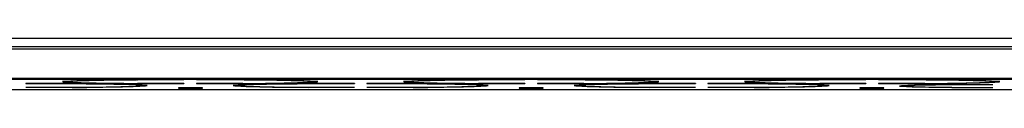
# Model space of a CAD drawing. Units: millimetres. Extents: x -107 to 107, y -181 to 181.
# Drawn here: x -74 to -12, y -179 to -176 of the extents above; entities that cross this region are included whole.
import ezdxf

# ---------------------------------------------------------------- set-up
doc = ezdxf.new("R2010")
doc.units = ezdxf.units.MM
doc.header["$LTSCALE"] = 16.335
doc.layers.add('IMPORT_IGES', color=7, linetype='CONTINUOUS')

msp = doc.modelspace()

# ---------------------------------------------------------------- linework, layer by layer
at = {"layer": 'IMPORT_IGES', "color": 253, "linetype": 'CONTINUOUS'}
for p, q in [((84.959, -175.534), (-84.959, -175.534)), ((-85.459, -176.034), (85.459, -176.034)), ((-63.229, -178.643), (-63.231, -178.669)), ((-62.727, -178.669), (-62.729, -178.643)), ((-41.75, -178.643), (-41.752, -178.669)), ((-41.249, -178.669), (-41.251, -178.643)), ((-20.274, -178.643), (-20.276, -178.669)), ((-19.772, -178.669), (-19.775, -178.643))]:
    msp.add_line(p, q, dxfattribs=at)
at = {"layer": 'IMPORT_IGES', "color": 7, "linetype": 'CONTINUOUS'}
for p, q in [((85.625, -176.2), (-85.625, -176.2)), ((90.375, -178.052), (-90.375, -178.052)), ((-83.812, -178.094), (83.812, -178.094)), ((-68.247, -178.161), (-68.975, -178.175)), ((-68.931, -178.164), (-68.452, -178.156)), ((-68.452, -178.156), (-67.754, -178.146)), ((-67.242, -178.147), (-68.247, -178.161)), ((-67.754, -178.146), (-66.996, -178.137)), ((-66.313, -178.138), (-67.242, -178.147)), ((-66.996, -178.137), (-66.393, -178.132)), ((-63.396, -178.132), (-66.393, -178.132)), ((-66.313, -178.138), (-66.312, -178.132)), ((-63.396, -178.138), (-66.313, -178.138)), ((-63.396, -178.132), (-63.396, -178.138)), ((-59.607, -178.132), (-62.604, -178.132)), ((-62.604, -178.132), (-62.604, -178.138)), ((-59.687, -178.138), (-62.604, -178.138)), ((-59.688, -178.132), (-59.687, -178.138)), ((-58.408, -178.151), (-59.687, -178.138)), ((-59.607, -178.132), (-58.81, -178.139)), ((-58.81, -178.139), (-58.066, -178.148)), ((-57.449, -178.166), (-58.408, -178.151)), ((-58.066, -178.148), (-57.548, -178.156)), ((-57.548, -178.156), (-57.069, -178.164)), ((-53.373, -178.105), (-53.373, -178.094)), ((-53.373, -178.105), (-51.127, -178.105)), ((-51.127, -178.094), (-51.127, -178.105)), ((-46.747, -178.161), (-47.475, -178.175)), ((-47.431, -178.164), (-46.952, -178.156)), ((-46.952, -178.156), (-46.254, -178.146)), ((-45.742, -178.147), (-46.747, -178.161)), ((-46.254, -178.146), (-45.496, -178.137)), ((-44.813, -178.138), (-45.742, -178.147)), ((-45.496, -178.137), (-44.893, -178.132)), ((-41.896, -178.132), (-44.893, -178.132)), ((-44.813, -178.138), (-44.812, -178.132)), ((-41.896, -178.138), (-44.813, -178.138)), ((-41.896, -178.132), (-41.896, -178.138)), ((-38.107, -178.132), (-41.104, -178.132)), ((-41.104, -178.132), (-41.104, -178.138)), ((-38.187, -178.138), (-41.104, -178.138)), ((-38.188, -178.132), (-38.187, -178.138)), ((-36.908, -178.151), (-38.187, -178.138)), ((-38.107, -178.132), (-37.31, -178.139)), ((-37.31, -178.139), (-36.566, -178.148)), ((-35.949, -178.166), (-36.908, -178.151)), ((-36.566, -178.148), (-36.048, -178.156)), ((-36.048, -178.156), (-35.569, -178.164)), ((-31.873, -178.105), (-31.873, -178.094)), ((-31.873, -178.105), (-29.627, -178.105)), ((-29.627, -178.094), (-29.627, -178.105)), ((-25.247, -178.161), (-25.975, -178.175)), ((-25.931, -178.164), (-25.452, -178.156)), ((-25.452, -178.156), (-24.754, -178.146)), ((-24.242, -178.147), (-25.247, -178.161)), ((-24.754, -178.146), (-23.996, -178.137)), ((-23.313, -178.138), (-24.242, -178.147)), ((-23.996, -178.137), (-23.393, -178.132)), ((-20.396, -178.132), (-23.393, -178.132)), ((-23.313, -178.138), (-23.312, -178.132)), ((-20.396, -178.138), (-23.313, -178.138)), ((-20.396, -178.132), (-20.396, -178.138)), ((-16.607, -178.132), (-19.604, -178.132)), ((-19.604, -178.132), (-19.604, -178.138)), ((-16.687, -178.138), (-19.604, -178.138)), ((-16.688, -178.132), (-16.687, -178.138)), ((-15.408, -178.151), (-16.687, -178.138)), ((-16.607, -178.132), (-15.81, -178.139)), ((-15.81, -178.139), (-15.066, -178.148)), ((-14.449, -178.166), (-15.408, -178.151)), ((-15.066, -178.148), (-14.548, -178.156)), ((-14.548, -178.156), (-14.069, -178.164)), ((-11.673, -178.105), (-11.673, -178.094)), ((-84.784, -178.747), (84.718, -178.747)), ((-70.357, -178.376), (-73.354, -178.376)), ((-73.354, -178.376), (-73.354, -178.382)), ((-70.437, -178.382), (-73.354, -178.382)), ((-70.437, -178.625), (-73.354, -178.625)), ((-73.354, -178.625), (-73.354, -178.631)), ((-70.357, -178.631), (-73.354, -178.631)), ((-70.684, -178.253), (-71.043, -178.253)), ((-70.684, -178.265), (-71.043, -178.265)), ((-70.707, -178.219), (-70.638, -178.215)), ((-70.684, -178.253), (-70.678, -178.217)), ((-70.638, -178.215), (-70.483, -178.207)), ((-70.483, -178.207), (-70.305, -178.2)), ((-70.438, -178.376), (-70.437, -178.382)), ((-69.158, -178.396), (-70.437, -178.382)), ((-70.437, -178.625), (-69.508, -178.615)), ((-70.207, -178.322), (-70.397, -178.315)), ((-70.357, -178.376), (-69.56, -178.383)), ((-70.357, -178.624), (-70.357, -178.631)), ((-69.754, -178.625), (-70.357, -178.631)), ((-70.305, -178.2), (-70.104, -178.193)), ((-70.155, -178.21), (-70.301, -178.217)), ((-69.88, -178.332), (-70.207, -178.322)), ((-69.987, -178.203), (-70.155, -178.21)), ((-70.104, -178.193), (-69.76, -178.183)), ((-70.074, -178.312), (-69.895, -178.319)), ((-69.798, -178.196), (-69.987, -178.203)), ((-69.895, -178.319), (-69.588, -178.328)), ((-69.504, -178.342), (-69.88, -178.332)), ((-69.475, -178.187), (-69.798, -178.196)), ((-69.76, -178.183), (-69.368, -178.173)), ((-68.996, -178.617), (-69.754, -178.625)), ((-69.588, -178.328), (-69.235, -178.338)), ((-69.56, -178.383), (-68.816, -178.392)), ((-69.508, -178.615), (-68.503, -178.602)), ((-68.975, -178.175), (-69.475, -178.187)), ((-69.368, -178.173), (-68.931, -178.164)), ((-68.199, -178.411), (-69.158, -178.396)), ((-68.298, -178.607), (-68.996, -178.617)), ((-68.452, -178.362), (-68.931, -178.354)), ((-68.816, -178.392), (-68.298, -178.4)), ((-68.551, -178.352), (-67.592, -178.367)), ((-68.503, -178.602), (-67.775, -178.588)), ((-67.934, -178.37), (-68.452, -178.362)), ((-68.298, -178.4), (-67.819, -178.408)), ((-67.819, -178.598), (-68.298, -178.607)), ((-67.19, -178.379), (-67.934, -178.37)), ((-67.382, -178.589), (-67.819, -178.598)), ((-67.775, -178.588), (-67.275, -178.576)), ((-67.592, -178.367), (-66.313, -178.38)), ((-67.162, -178.434), (-67.515, -178.425)), ((-66.99, -178.58), (-67.382, -178.589)), ((-67.275, -178.576), (-66.952, -178.566)), ((-67.246, -178.421), (-66.87, -178.431)), ((-66.393, -178.387), (-67.19, -178.379)), ((-66.855, -178.444), (-67.162, -178.434)), ((-66.646, -178.57), (-66.99, -178.58)), ((-66.952, -178.566), (-66.763, -178.56)), ((-66.87, -178.431), (-66.543, -178.441)), ((-66.676, -178.451), (-66.855, -178.444)), ((-66.763, -178.56), (-66.595, -178.553)), ((-66.445, -178.562), (-66.646, -178.57)), ((-66.595, -178.553), (-66.449, -178.546)), ((-66.543, -178.441), (-66.353, -178.448)), ((-66.267, -178.555), (-66.445, -178.562)), ((-66.393, -178.387), (-66.393, -178.38)), ((-63.396, -178.387), (-66.393, -178.387)), ((-63.396, -178.38), (-66.313, -178.38)), ((-66.112, -178.548), (-66.267, -178.555)), ((-66.112, -178.459), (-66.043, -178.463)), ((-66.072, -178.461), (-66.066, -178.498)), ((-65.707, -178.498), (-66.066, -178.498)), ((-65.707, -178.509), (-66.066, -178.509)), ((-63.729, -178.652), (-63.729, -178.661)), ((-63.396, -178.38), (-63.396, -178.387)), ((-62.727, -178.643), (-63.231, -178.643)), ((-63.231, -178.669), (-62.727, -178.669)), ((-59.687, -178.38), (-62.604, -178.38)), ((-62.604, -178.38), (-62.604, -178.387)), ((-59.607, -178.387), (-62.604, -178.387)), ((-62.229, -178.661), (-62.229, -178.652)), ((-59.934, -178.498), (-60.293, -178.498)), ((-59.934, -178.509), (-60.293, -178.509)), ((-59.957, -178.463), (-59.888, -178.459)), ((-59.934, -178.498), (-59.928, -178.461)), ((-59.888, -178.459), (-59.733, -178.452)), ((-59.733, -178.452), (-59.555, -178.444)), ((-59.687, -178.38), (-58.758, -178.371)), ((-59.457, -178.566), (-59.647, -178.559)), ((-59.607, -178.38), (-59.607, -178.387)), ((-59.004, -178.381), (-59.607, -178.387)), ((-59.555, -178.444), (-59.354, -178.437)), ((-59.405, -178.454), (-59.551, -178.461)), ((-59.245, -178.573), (-59.457, -178.566)), ((-59.237, -178.447), (-59.405, -178.454)), ((-59.354, -178.437), (-59.01, -178.427)), ((-59.324, -178.556), (-59.145, -178.563)), ((-58.885, -178.583), (-59.245, -178.573)), ((-59.048, -178.441), (-59.237, -178.447)), ((-59.145, -178.563), (-58.946, -178.569)), ((-58.725, -178.431), (-59.048, -178.441)), ((-59.01, -178.427), (-58.618, -178.417)), ((-58.246, -178.372), (-59.004, -178.381)), ((-58.946, -178.569), (-58.607, -178.579)), ((-58.618, -178.589), (-58.885, -178.583)), ((-58.758, -178.371), (-57.753, -178.357)), ((-58.225, -178.419), (-58.725, -178.431)), ((-58.618, -178.417), (-58.181, -178.408)), ((-58.181, -178.598), (-58.618, -178.589)), ((-58.607, -178.579), (-58.357, -178.585)), ((-58.357, -178.585), (-57.801, -178.596)), ((-57.548, -178.362), (-58.246, -178.372)), ((-57.497, -178.405), (-58.225, -178.419)), ((-58.181, -178.408), (-57.702, -178.4)), ((-57.702, -178.607), (-58.181, -178.598)), ((-57.801, -178.596), (-56.842, -178.611)), ((-57.753, -178.357), (-57.025, -178.344)), ((-57.702, -178.4), (-57.004, -178.39)), ((-57.184, -178.614), (-57.702, -178.607)), ((-57.069, -178.354), (-57.548, -178.362)), ((-56.492, -178.391), (-57.497, -178.405)), ((-56.893, -178.178), (-57.449, -178.166)), ((-56.44, -178.623), (-57.184, -178.614)), ((-57.069, -178.164), (-56.632, -178.173)), ((-56.632, -178.345), (-57.069, -178.354)), ((-57.025, -178.344), (-56.525, -178.332)), ((-57.004, -178.39), (-56.246, -178.381)), ((-56.525, -178.187), (-56.893, -178.178)), ((-56.842, -178.611), (-55.563, -178.625)), ((-56.632, -178.173), (-56.24, -178.183)), ((-56.24, -178.335), (-56.632, -178.345)), ((-56.202, -178.196), (-56.525, -178.187)), ((-56.525, -178.332), (-56.202, -178.322)), ((-55.563, -178.382), (-56.492, -178.391)), ((-55.643, -178.631), (-56.44, -178.623)), ((-56.246, -178.381), (-55.643, -178.376)), ((-55.896, -178.325), (-56.24, -178.335)), ((-56.013, -178.203), (-56.202, -178.196)), ((-56.202, -178.322), (-56.013, -178.315)), ((-55.845, -178.21), (-56.013, -178.203)), ((-56.013, -178.315), (-55.845, -178.308)), ((-55.695, -178.318), (-55.896, -178.325)), ((-55.845, -178.308), (-55.699, -178.301)), ((-55.793, -178.197), (-55.603, -178.204)), ((-55.517, -178.311), (-55.695, -178.318)), ((-52.646, -178.376), (-55.643, -178.376)), ((-55.643, -178.631), (-55.643, -178.624)), ((-52.646, -178.631), (-55.643, -178.631)), ((-55.563, -178.382), (-55.562, -178.376)), ((-52.646, -178.382), (-55.563, -178.382)), ((-52.646, -178.625), (-55.563, -178.625)), ((-55.362, -178.303), (-55.517, -178.311)), ((-55.362, -178.215), (-55.293, -178.219)), ((-55.322, -178.217), (-55.316, -178.253)), ((-54.957, -178.253), (-55.316, -178.253)), ((-54.957, -178.265), (-55.316, -178.265)), ((-52.646, -178.376), (-52.646, -178.382)), ((-52.646, -178.625), (-52.646, -178.631)), ((-48.857, -178.376), (-51.854, -178.376)), ((-51.854, -178.376), (-51.854, -178.382)), ((-48.937, -178.382), (-51.854, -178.382)), ((-48.937, -178.625), (-51.854, -178.625)), ((-51.854, -178.625), (-51.854, -178.631)), ((-48.857, -178.631), (-51.854, -178.631)), ((-49.184, -178.253), (-49.543, -178.253)), ((-49.184, -178.265), (-49.543, -178.265)), ((-49.207, -178.219), (-49.138, -178.215)), ((-49.184, -178.253), (-49.178, -178.217)), ((-49.138, -178.215), (-48.983, -178.207)), ((-48.805, -178.318), (-48.984, -178.311)), ((-48.983, -178.207), (-48.805, -178.2)), ((-48.938, -178.376), (-48.937, -178.382)), ((-47.658, -178.396), (-48.937, -178.382)), ((-48.937, -178.625), (-48.008, -178.615)), ((-48.857, -178.376), (-48.06, -178.383)), ((-48.857, -178.624), (-48.857, -178.631)), ((-48.254, -178.625), (-48.857, -178.631)), ((-48.805, -178.2), (-48.604, -178.193)), ((-48.604, -178.325), (-48.805, -178.318)), ((-48.655, -178.21), (-48.801, -178.217)), ((-48.487, -178.203), (-48.655, -178.21)), ((-48.655, -178.308), (-48.487, -178.315)), ((-48.604, -178.193), (-48.26, -178.183)), ((-48.26, -178.335), (-48.604, -178.325)), ((-48.298, -178.196), (-48.487, -178.203)), ((-48.487, -178.315), (-48.298, -178.322)), ((-47.975, -178.187), (-48.298, -178.196)), ((-48.298, -178.322), (-47.975, -178.332)), ((-48.26, -178.183), (-47.868, -178.173)), ((-47.868, -178.345), (-48.26, -178.335)), ((-47.496, -178.617), (-48.254, -178.625)), ((-48.06, -178.383), (-47.316, -178.392)), ((-48.008, -178.615), (-47.003, -178.602)), ((-47.475, -178.175), (-47.975, -178.187)), ((-47.975, -178.332), (-47.607, -178.341)), ((-47.868, -178.173), (-47.431, -178.164)), ((-47.431, -178.354), (-47.868, -178.345)), ((-46.699, -178.411), (-47.658, -178.396)), ((-47.607, -178.341), (-47.051, -178.352)), ((-46.798, -178.607), (-47.496, -178.617)), ((-46.952, -178.362), (-47.431, -178.354)), ((-47.316, -178.392), (-46.798, -178.4)), ((-47.051, -178.352), (-46.092, -178.367)), ((-47.003, -178.602), (-46.275, -178.588)), ((-46.434, -178.37), (-46.952, -178.362)), ((-46.798, -178.4), (-46.319, -178.408)), ((-46.319, -178.598), (-46.798, -178.607)), ((-46.143, -178.422), (-46.699, -178.411)), ((-45.69, -178.379), (-46.434, -178.37)), ((-46.319, -178.408), (-45.882, -178.418)), ((-45.882, -178.589), (-46.319, -178.598)), ((-46.275, -178.588), (-45.775, -178.576)), ((-45.775, -178.431), (-46.143, -178.422)), ((-46.092, -178.367), (-44.813, -178.38)), ((-45.882, -178.418), (-45.49, -178.427)), ((-45.49, -178.58), (-45.882, -178.589)), ((-45.452, -178.441), (-45.775, -178.431)), ((-45.775, -178.576), (-45.452, -178.566)), ((-44.893, -178.387), (-45.69, -178.379)), ((-45.49, -178.427), (-45.146, -178.437)), ((-45.146, -178.57), (-45.49, -178.58)), ((-45.263, -178.447), (-45.452, -178.441)), ((-45.452, -178.566), (-45.263, -178.56)), ((-45.095, -178.454), (-45.263, -178.447)), ((-45.263, -178.56), (-45.095, -178.553)), ((-45.146, -178.437), (-44.945, -178.444)), ((-44.945, -178.562), (-45.146, -178.57)), ((-45.095, -178.553), (-44.949, -178.546)), ((-44.945, -178.444), (-44.766, -178.452)), ((-44.767, -178.555), (-44.945, -178.562)), ((-44.893, -178.387), (-44.893, -178.38)), ((-41.896, -178.387), (-44.893, -178.387)), ((-41.896, -178.38), (-44.813, -178.38)), ((-44.612, -178.548), (-44.767, -178.555)), ((-44.766, -178.452), (-44.612, -178.459)), ((-44.612, -178.459), (-44.543, -178.463)), ((-44.572, -178.461), (-44.566, -178.498)), ((-44.207, -178.498), (-44.566, -178.498)), ((-44.207, -178.509), (-44.566, -178.509)), ((-42.251, -178.652), (-42.251, -178.661)), ((-41.896, -178.38), (-41.896, -178.387)), ((-41.249, -178.643), (-41.752, -178.643)), ((-41.752, -178.669), (-41.249, -178.669)), ((-38.187, -178.38), (-41.104, -178.38)), ((-41.104, -178.38), (-41.104, -178.387)), ((-38.107, -178.387), (-41.104, -178.387)), ((-40.751, -178.661), (-40.751, -178.652)), ((-38.434, -178.498), (-38.793, -178.498)), ((-38.434, -178.509), (-38.793, -178.509)), ((-38.457, -178.463), (-38.388, -178.459)), ((-38.434, -178.498), (-38.428, -178.461)), ((-38.388, -178.459), (-38.233, -178.452)), ((-38.233, -178.452), (-38.055, -178.444)), ((-38.187, -178.38), (-37.258, -178.371)), ((-38.107, -178.38), (-38.107, -178.387)), ((-37.504, -178.381), (-38.107, -178.387)), ((-38.055, -178.444), (-37.854, -178.437)), ((-37.905, -178.454), (-38.051, -178.461)), ((-37.737, -178.447), (-37.905, -178.454)), ((-37.854, -178.437), (-37.51, -178.427)), ((-37.51, -178.58), (-37.854, -178.57)), ((-37.548, -178.441), (-37.737, -178.447)), ((-37.225, -178.431), (-37.548, -178.441)), ((-37.548, -178.566), (-37.225, -178.576)), ((-37.51, -178.427), (-37.118, -178.417)), ((-37.118, -178.589), (-37.51, -178.58)), ((-36.746, -178.372), (-37.504, -178.381)), ((-37.258, -178.371), (-36.253, -178.357)), ((-36.725, -178.419), (-37.225, -178.431)), ((-37.225, -178.576), (-36.857, -178.585)), ((-37.118, -178.417), (-36.681, -178.408)), ((-36.681, -178.598), (-37.118, -178.589)), ((-36.857, -178.585), (-36.301, -178.596)), ((-36.048, -178.362), (-36.746, -178.372)), ((-35.997, -178.405), (-36.725, -178.419)), ((-36.681, -178.408), (-36.202, -178.4)), ((-36.202, -178.607), (-36.681, -178.598)), ((-36.301, -178.596), (-35.342, -178.611)), ((-36.253, -178.357), (-35.525, -178.344)), ((-36.202, -178.4), (-35.504, -178.39)), ((-35.684, -178.614), (-36.202, -178.607)), ((-35.569, -178.354), (-36.048, -178.362)), ((-34.992, -178.391), (-35.997, -178.405)), ((-35.393, -178.178), (-35.949, -178.166)), ((-34.94, -178.623), (-35.684, -178.614)), ((-35.569, -178.164), (-35.132, -178.173)), ((-35.132, -178.345), (-35.569, -178.354)), ((-35.525, -178.344), (-35.025, -178.332)), ((-35.504, -178.39), (-34.746, -178.381)), ((-35.025, -178.187), (-35.393, -178.178)), ((-35.342, -178.611), (-34.063, -178.625)), ((-35.132, -178.173), (-34.74, -178.183)), ((-34.74, -178.335), (-35.132, -178.345)), ((-34.702, -178.196), (-35.025, -178.187)), ((-35.025, -178.332), (-34.702, -178.322)), ((-34.063, -178.382), (-34.992, -178.391)), ((-34.143, -178.631), (-34.94, -178.623)), ((-34.746, -178.381), (-34.143, -178.376)), ((-34.74, -178.183), (-34.396, -178.193)), ((-34.396, -178.325), (-34.74, -178.335)), ((-34.513, -178.203), (-34.702, -178.196)), ((-34.702, -178.322), (-34.513, -178.315)), ((-34.345, -178.21), (-34.513, -178.203)), ((-34.513, -178.315), (-34.345, -178.308)), ((-34.396, -178.193), (-34.195, -178.2)), ((-34.195, -178.318), (-34.396, -178.325)), ((-34.345, -178.308), (-34.199, -178.301)), ((-34.195, -178.2), (-34.016, -178.207)), ((-34.017, -178.311), (-34.195, -178.318)), ((-31.146, -178.376), (-34.143, -178.376)), ((-34.143, -178.631), (-34.143, -178.624)), ((-31.146, -178.631), (-34.143, -178.631)), ((-34.063, -178.382), (-34.062, -178.376)), ((-31.146, -178.382), (-34.063, -178.382)), ((-31.146, -178.625), (-34.063, -178.625)), ((-33.862, -178.303), (-34.017, -178.311)), ((-34.016, -178.207), (-33.862, -178.215)), ((-33.862, -178.215), (-33.793, -178.219)), ((-33.822, -178.217), (-33.816, -178.253)), ((-33.457, -178.253), (-33.816, -178.253)), ((-33.457, -178.265), (-33.816, -178.265)), ((-31.146, -178.376), (-31.146, -178.382)), ((-31.146, -178.625), (-31.146, -178.631)), ((-27.357, -178.376), (-30.354, -178.376)), ((-30.354, -178.376), (-30.354, -178.382)), ((-27.437, -178.382), (-30.354, -178.382)), ((-27.437, -178.625), (-30.354, -178.625)), ((-30.354, -178.625), (-30.354, -178.631)), ((-27.357, -178.631), (-30.354, -178.631)), ((-27.684, -178.253), (-28.043, -178.253)), ((-27.684, -178.265), (-28.043, -178.265)), ((-27.707, -178.219), (-27.638, -178.215)), ((-27.684, -178.253), (-27.678, -178.217)), ((-27.638, -178.215), (-27.483, -178.207)), ((-27.305, -178.318), (-27.484, -178.311)), ((-27.483, -178.207), (-27.305, -178.2)), ((-27.438, -178.376), (-27.437, -178.382)), ((-26.158, -178.396), (-27.437, -178.382)), ((-27.437, -178.625), (-26.508, -178.615)), ((-27.357, -178.376), (-26.56, -178.383)), ((-27.357, -178.624), (-27.357, -178.631)), ((-26.754, -178.625), (-27.357, -178.631)), ((-27.305, -178.2), (-27.104, -178.193)), ((-27.104, -178.325), (-27.305, -178.318)), ((-27.155, -178.21), (-27.301, -178.217)), ((-26.987, -178.203), (-27.155, -178.21)), ((-27.155, -178.308), (-26.987, -178.315)), ((-27.104, -178.193), (-26.76, -178.183)), ((-26.76, -178.335), (-27.104, -178.325)), ((-26.798, -178.196), (-26.987, -178.203)), ((-26.987, -178.315), (-26.798, -178.322)), ((-26.475, -178.187), (-26.798, -178.196)), ((-26.798, -178.322), (-26.475, -178.332)), ((-26.76, -178.183), (-26.368, -178.173)), ((-26.368, -178.345), (-26.76, -178.335)), ((-25.996, -178.617), (-26.754, -178.625)), ((-26.56, -178.383), (-25.816, -178.392)), ((-26.508, -178.615), (-25.503, -178.602)), ((-25.975, -178.175), (-26.475, -178.187)), ((-26.475, -178.332), (-26.107, -178.341)), ((-26.368, -178.173), (-25.931, -178.164)), ((-25.931, -178.354), (-26.368, -178.345)), ((-25.199, -178.411), (-26.158, -178.396)), ((-26.107, -178.341), (-25.551, -178.352)), ((-25.298, -178.607), (-25.996, -178.617)), ((-25.452, -178.362), (-25.931, -178.354)), ((-25.816, -178.392), (-25.298, -178.4)), ((-25.551, -178.352), (-24.592, -178.367)), ((-25.503, -178.602), (-24.775, -178.588)), ((-24.934, -178.37), (-25.452, -178.362)), ((-25.298, -178.4), (-24.819, -178.408)), ((-24.819, -178.598), (-25.298, -178.607)), ((-24.643, -178.422), (-25.199, -178.411)), ((-24.19, -178.379), (-24.934, -178.37)), ((-24.819, -178.408), (-24.382, -178.418)), ((-24.382, -178.589), (-24.819, -178.598)), ((-24.775, -178.588), (-24.275, -178.576)), ((-24.275, -178.431), (-24.643, -178.422)), ((-24.592, -178.367), (-23.313, -178.38)), ((-24.382, -178.418), (-23.99, -178.427)), ((-23.99, -178.58), (-24.382, -178.589)), ((-23.952, -178.441), (-24.275, -178.431)), ((-24.275, -178.576), (-23.952, -178.566)), ((-23.393, -178.387), (-24.19, -178.379)), ((-23.99, -178.427), (-23.646, -178.437)), ((-23.646, -178.57), (-23.99, -178.58)), ((-23.763, -178.447), (-23.952, -178.441)), ((-23.952, -178.566), (-23.763, -178.56)), ((-23.595, -178.454), (-23.763, -178.447)), ((-23.763, -178.56), (-23.595, -178.553)), ((-23.646, -178.437), (-23.445, -178.444)), ((-23.445, -178.562), (-23.646, -178.57)), ((-23.595, -178.553), (-23.449, -178.546)), ((-23.445, -178.444), (-23.266, -178.452)), ((-23.267, -178.555), (-23.445, -178.562)), ((-23.393, -178.387), (-23.393, -178.38)), ((-20.396, -178.387), (-23.393, -178.387)), ((-20.396, -178.38), (-23.313, -178.38)), ((-23.112, -178.548), (-23.267, -178.555)), ((-23.266, -178.452), (-23.112, -178.459)), ((-23.112, -178.459), (-23.043, -178.463)), ((-23.072, -178.461), (-23.066, -178.498)), ((-22.707, -178.498), (-23.066, -178.498)), ((-22.707, -178.509), (-23.066, -178.509)), ((-20.774, -178.652), (-20.774, -178.661)), ((-20.396, -178.38), (-20.396, -178.387)), ((-19.772, -178.643), (-20.276, -178.643)), ((-20.276, -178.669), (-19.772, -178.669)), ((-16.687, -178.38), (-19.604, -178.38)), ((-19.604, -178.38), (-19.604, -178.387)), ((-16.607, -178.387), (-19.604, -178.387)), ((-19.274, -178.661), (-19.274, -178.652)), ((-18.288, -178.523), (-17.928, -178.523)), ((-18.288, -178.537), (-17.928, -178.537)), ((-17.987, -178.495), (-17.867, -178.49)), ((-17.923, -178.492), (-17.928, -178.523)), ((-17.867, -178.49), (-17.728, -178.484)), ((-17.652, -178.578), (-17.8, -178.573)), ((-17.728, -178.484), (-17.571, -178.478)), ((-17.397, -178.586), (-17.652, -178.578)), ((-17.475, -178.489), (-17.604, -178.495)), ((-17.571, -178.478), (-17.303, -178.47)), ((-17.326, -178.484), (-17.475, -178.489)), ((-17.475, -178.57), (-17.326, -178.576)), ((-17.103, -178.594), (-17.397, -178.586)), ((-17.157, -178.478), (-17.326, -178.484)), ((-17.326, -178.576), (-17.157, -178.581)), ((-17.303, -178.47), (-16.997, -178.463)), ((-16.87, -178.47), (-17.157, -178.478)), ((-17.157, -178.581), (-16.87, -178.589)), ((-16.655, -178.604), (-17.103, -178.594)), ((-16.997, -178.463), (-16.533, -178.453)), ((-16.424, -178.46), (-16.87, -178.47)), ((-16.87, -178.589), (-16.424, -178.599)), ((-16.687, -178.38), (-15.758, -178.371)), ((-16.147, -178.612), (-16.655, -178.604)), ((-16.607, -178.38), (-16.607, -178.387)), ((-16.004, -178.381), (-16.607, -178.387)), ((-16.533, -178.453), (-16.012, -178.445)), ((-15.778, -178.45), (-16.424, -178.46)), ((-16.424, -178.599), (-15.778, -178.61)), ((-15.587, -178.62), (-16.147, -178.612)), ((-16.012, -178.445), (-15.44, -178.438)), ((-15.246, -178.372), (-16.004, -178.381)), ((-14.89, -178.439), (-15.778, -178.45)), ((-15.778, -178.61), (-14.89, -178.62)), ((-15.758, -178.371), (-14.753, -178.357)), ((-14.981, -178.626), (-15.587, -178.62)), ((-15.44, -178.438), (-14.981, -178.433)), ((-14.548, -178.362), (-15.246, -178.372)), ((-14.981, -178.433), (-12.396, -178.433)), ((-14.981, -178.626), (-14.981, -178.619)), ((-14.981, -178.626), (-12.396, -178.626)), ((-14.89, -178.439), (-14.889, -178.433)), ((-14.89, -178.439), (-12.396, -178.439)), ((-14.89, -178.62), (-12.396, -178.62)), ((-14.753, -178.357), (-14.025, -178.344)), ((-14.069, -178.354), (-14.548, -178.362)), ((-13.893, -178.178), (-14.449, -178.166)), ((-14.069, -178.164), (-13.632, -178.173)), ((-13.632, -178.345), (-14.069, -178.354)), ((-14.025, -178.344), (-13.525, -178.332)), ((-13.525, -178.187), (-13.893, -178.178)), ((-13.632, -178.173), (-13.24, -178.183)), ((-13.24, -178.335), (-13.632, -178.345)), ((-13.202, -178.196), (-13.525, -178.187)), ((-13.525, -178.332), (-13.202, -178.322)), ((-13.24, -178.183), (-12.896, -178.193)), ((-12.896, -178.325), (-13.24, -178.335)), ((-13.013, -178.203), (-13.202, -178.196)), ((-13.202, -178.322), (-13.013, -178.315)), ((-12.845, -178.21), (-13.013, -178.203)), ((-13.013, -178.315), (-12.845, -178.308)), ((-12.896, -178.193), (-12.695, -178.2)), ((-12.695, -178.318), (-12.896, -178.325)), ((-12.845, -178.308), (-12.699, -178.301)), ((-12.695, -178.2), (-12.516, -178.207)), ((-12.517, -178.311), (-12.695, -178.318)), ((-12.362, -178.303), (-12.517, -178.311)), ((-12.516, -178.207), (-12.362, -178.215)), ((-12.396, -178.433), (-12.396, -178.439)), ((-12.396, -178.62), (-12.396, -178.626)), ((-12.362, -178.215), (-12.293, -178.219)), ((-12.322, -178.217), (-12.316, -178.253)), ((-11.957, -178.253), (-12.316, -178.253)), ((-11.957, -178.265), (-12.316, -178.265))]:
    msp.add_line(p, q, dxfattribs=at)
for points in [[(-71.043, -178.253), (-71.031, -178.249), (-71.012, -178.246), (-70.988, -178.242), (-70.956, -178.238), (-70.919, -178.234), (-70.875, -178.23), (-70.825, -178.226), (-70.769, -178.222), (-70.707, -178.219)], [(-70.397, -178.315), (-70.564, -178.307), (-70.638, -178.303), (-70.707, -178.3), (-70.769, -178.296), (-70.825, -178.292), (-70.875, -178.288), (-70.919, -178.284), (-70.956, -178.28), (-70.988, -178.277), (-71.012, -178.273), (-71.031, -178.269), (-71.043, -178.265)], [(-70.301, -178.217), (-70.365, -178.22), (-70.424, -178.224), (-70.477, -178.228), (-70.524, -178.231), (-70.565, -178.235), (-70.601, -178.239), (-70.631, -178.242), (-70.654, -178.246), (-70.672, -178.25), (-70.684, -178.253)], [(-70.684, -178.265), (-70.672, -178.269), (-70.654, -178.272), (-70.631, -178.276), (-70.601, -178.28), (-70.565, -178.283), (-70.524, -178.287), (-70.477, -178.291), (-70.424, -178.294), (-70.365, -178.298), (-70.301, -178.301), (-70.231, -178.305), (-70.074, -178.312)], [(-68.931, -178.354), (-69.368, -178.345), (-69.504, -178.342)], [(-69.235, -178.338), (-69.107, -178.341), (-68.551, -178.352)], [(-67.515, -178.425), (-67.643, -178.422), (-68.199, -178.411)], [(-67.819, -178.408), (-67.382, -178.418), (-67.246, -178.421)], [(-66.066, -178.498), (-66.078, -178.494), (-66.096, -178.49), (-66.119, -178.487), (-66.149, -178.483), (-66.185, -178.479), (-66.226, -178.476), (-66.273, -178.472), (-66.326, -178.468), (-66.385, -178.465), (-66.449, -178.461), (-66.519, -178.458), (-66.676, -178.451)], [(-66.449, -178.546), (-66.385, -178.542), (-66.326, -178.539), (-66.273, -178.535), (-66.226, -178.531), (-66.185, -178.528), (-66.149, -178.524), (-66.119, -178.52), (-66.096, -178.517), (-66.078, -178.513), (-66.066, -178.509)], [(-66.353, -178.448), (-66.186, -178.455), (-66.112, -178.459)], [(-65.707, -178.509), (-65.719, -178.513), (-65.738, -178.517), (-65.762, -178.521), (-65.794, -178.525), (-65.831, -178.529), (-65.875, -178.533), (-65.925, -178.536), (-65.981, -178.54), (-66.043, -178.544), (-66.112, -178.548)], [(-66.043, -178.463), (-65.981, -178.467), (-65.925, -178.47), (-65.875, -178.474), (-65.831, -178.478), (-65.794, -178.482), (-65.762, -178.486), (-65.738, -178.49), (-65.719, -178.494), (-65.707, -178.498)], [(-60.293, -178.498), (-60.281, -178.494), (-60.262, -178.49), (-60.238, -178.486), (-60.206, -178.482), (-60.169, -178.478), (-60.125, -178.474), (-60.075, -178.47), (-60.019, -178.467), (-59.957, -178.463)], [(-59.647, -178.559), (-59.814, -178.552), (-59.888, -178.548), (-59.957, -178.544), (-60.019, -178.54), (-60.075, -178.536), (-60.125, -178.533), (-60.169, -178.529), (-60.206, -178.525), (-60.238, -178.521), (-60.262, -178.517), (-60.281, -178.513), (-60.293, -178.509)], [(-59.551, -178.461), (-59.615, -178.465), (-59.674, -178.468), (-59.727, -178.472), (-59.774, -178.476), (-59.815, -178.479), (-59.851, -178.483), (-59.881, -178.487), (-59.904, -178.49), (-59.922, -178.494), (-59.934, -178.498)], [(-59.934, -178.509), (-59.922, -178.513), (-59.904, -178.517), (-59.881, -178.52), (-59.851, -178.524), (-59.815, -178.528), (-59.774, -178.531), (-59.727, -178.535), (-59.674, -178.539), (-59.615, -178.542), (-59.551, -178.546), (-59.481, -178.549), (-59.324, -178.556)], [(-56.24, -178.183), (-55.896, -178.193), (-55.793, -178.197)], [(-55.316, -178.253), (-55.328, -178.25), (-55.346, -178.246), (-55.369, -178.242), (-55.399, -178.239), (-55.435, -178.235), (-55.476, -178.231), (-55.523, -178.228), (-55.576, -178.224), (-55.635, -178.22), (-55.699, -178.217), (-55.845, -178.21)], [(-55.699, -178.301), (-55.635, -178.298), (-55.576, -178.294), (-55.523, -178.291), (-55.476, -178.287), (-55.435, -178.283), (-55.399, -178.28), (-55.369, -178.276), (-55.346, -178.272), (-55.328, -178.269), (-55.316, -178.265)], [(-55.603, -178.204), (-55.436, -178.211), (-55.362, -178.215)], [(-54.957, -178.265), (-54.969, -178.269), (-54.988, -178.273), (-55.012, -178.277), (-55.044, -178.28), (-55.081, -178.284), (-55.125, -178.288), (-55.175, -178.292), (-55.231, -178.296), (-55.293, -178.3), (-55.362, -178.303)], [(-55.293, -178.219), (-55.231, -178.222), (-55.175, -178.226), (-55.125, -178.23), (-55.081, -178.234), (-55.044, -178.238), (-55.012, -178.242), (-54.988, -178.246), (-54.969, -178.249), (-54.957, -178.253)], [(-49.543, -178.253), (-49.531, -178.249), (-49.512, -178.246), (-49.488, -178.242), (-49.456, -178.238), (-49.419, -178.234), (-49.375, -178.23), (-49.325, -178.226), (-49.269, -178.222), (-49.207, -178.219)], [(-48.984, -178.311), (-49.138, -178.303), (-49.207, -178.3), (-49.269, -178.296), (-49.325, -178.292), (-49.375, -178.288), (-49.419, -178.284), (-49.456, -178.28), (-49.488, -178.277), (-49.512, -178.273), (-49.531, -178.269), (-49.543, -178.265)], [(-48.801, -178.217), (-48.865, -178.22), (-48.924, -178.224), (-48.977, -178.228), (-49.024, -178.231), (-49.065, -178.235), (-49.101, -178.239), (-49.131, -178.242), (-49.154, -178.246), (-49.172, -178.25), (-49.184, -178.253)], [(-49.184, -178.265), (-49.172, -178.269), (-49.154, -178.272), (-49.131, -178.276), (-49.101, -178.28), (-49.065, -178.283), (-49.024, -178.287), (-48.977, -178.291), (-48.924, -178.294), (-48.865, -178.298), (-48.801, -178.301), (-48.655, -178.308)], [(-44.566, -178.498), (-44.578, -178.494), (-44.596, -178.49), (-44.619, -178.487), (-44.649, -178.483), (-44.685, -178.479), (-44.726, -178.476), (-44.773, -178.472), (-44.826, -178.468), (-44.885, -178.465), (-44.949, -178.461), (-45.095, -178.454)], [(-44.949, -178.546), (-44.885, -178.542), (-44.826, -178.539), (-44.773, -178.535), (-44.726, -178.531), (-44.685, -178.528), (-44.649, -178.524), (-44.619, -178.52), (-44.596, -178.517), (-44.578, -178.513), (-44.566, -178.509)], [(-44.207, -178.509), (-44.219, -178.513), (-44.238, -178.517), (-44.262, -178.521), (-44.294, -178.525), (-44.331, -178.529), (-44.375, -178.533), (-44.425, -178.536), (-44.481, -178.54), (-44.543, -178.544), (-44.612, -178.548)], [(-44.543, -178.463), (-44.481, -178.467), (-44.425, -178.47), (-44.375, -178.474), (-44.331, -178.478), (-44.294, -178.482), (-44.262, -178.486), (-44.238, -178.49), (-44.219, -178.494), (-44.207, -178.498)], [(-38.793, -178.498), (-38.781, -178.494), (-38.762, -178.49), (-38.738, -178.486), (-38.706, -178.482), (-38.669, -178.478), (-38.625, -178.474), (-38.575, -178.47), (-38.519, -178.467), (-38.457, -178.463)], [(-38.147, -178.559), (-38.314, -178.552), (-38.388, -178.548), (-38.457, -178.544), (-38.519, -178.54), (-38.575, -178.536), (-38.625, -178.533), (-38.669, -178.529), (-38.706, -178.525), (-38.738, -178.521), (-38.762, -178.517), (-38.781, -178.513), (-38.793, -178.509)], [(-38.051, -178.461), (-38.115, -178.465), (-38.174, -178.468), (-38.227, -178.472), (-38.274, -178.476), (-38.315, -178.479), (-38.351, -178.483), (-38.381, -178.487), (-38.404, -178.49), (-38.422, -178.494), (-38.434, -178.498)], [(-38.434, -178.509), (-38.422, -178.513), (-38.404, -178.517), (-38.381, -178.52), (-38.351, -178.524), (-38.315, -178.528), (-38.274, -178.531), (-38.227, -178.535), (-38.174, -178.539), (-38.115, -178.542), (-38.051, -178.546), (-37.981, -178.549), (-37.824, -178.556)], [(-37.854, -178.57), (-38.055, -178.562), (-38.147, -178.559)], [(-37.824, -178.556), (-37.737, -178.56), (-37.548, -178.566)], [(-33.816, -178.253), (-33.828, -178.25), (-33.846, -178.246), (-33.869, -178.242), (-33.899, -178.239), (-33.935, -178.235), (-33.976, -178.231), (-34.023, -178.228), (-34.076, -178.224), (-34.135, -178.22), (-34.199, -178.217), (-34.345, -178.21)], [(-34.199, -178.301), (-34.135, -178.298), (-34.076, -178.294), (-34.023, -178.291), (-33.976, -178.287), (-33.935, -178.283), (-33.899, -178.28), (-33.869, -178.276), (-33.846, -178.272), (-33.828, -178.269), (-33.816, -178.265)], [(-33.457, -178.265), (-33.469, -178.269), (-33.488, -178.273), (-33.512, -178.277), (-33.544, -178.28), (-33.581, -178.284), (-33.625, -178.288), (-33.675, -178.292), (-33.731, -178.296), (-33.793, -178.3), (-33.862, -178.303)], [(-33.793, -178.219), (-33.731, -178.222), (-33.675, -178.226), (-33.625, -178.23), (-33.581, -178.234), (-33.544, -178.238), (-33.512, -178.242), (-33.488, -178.246), (-33.469, -178.249), (-33.457, -178.253)], [(-28.043, -178.253), (-28.031, -178.249), (-28.012, -178.246), (-27.988, -178.242), (-27.956, -178.238), (-27.919, -178.234), (-27.875, -178.23), (-27.825, -178.226), (-27.769, -178.222), (-27.707, -178.219)], [(-27.484, -178.311), (-27.638, -178.303), (-27.707, -178.3), (-27.769, -178.296), (-27.825, -178.292), (-27.875, -178.288), (-27.919, -178.284), (-27.956, -178.28), (-27.988, -178.277), (-28.012, -178.273), (-28.031, -178.269), (-28.043, -178.265)], [(-27.301, -178.217), (-27.365, -178.22), (-27.424, -178.224), (-27.477, -178.228), (-27.524, -178.231), (-27.565, -178.235), (-27.601, -178.239), (-27.631, -178.242), (-27.654, -178.246), (-27.672, -178.25), (-27.684, -178.253)], [(-27.684, -178.265), (-27.672, -178.269), (-27.654, -178.272), (-27.631, -178.276), (-27.601, -178.28), (-27.565, -178.283), (-27.524, -178.287), (-27.477, -178.291), (-27.424, -178.294), (-27.365, -178.298), (-27.301, -178.301), (-27.155, -178.308)], [(-23.066, -178.498), (-23.078, -178.494), (-23.096, -178.49), (-23.119, -178.487), (-23.149, -178.483), (-23.185, -178.479), (-23.226, -178.476), (-23.273, -178.472), (-23.326, -178.468), (-23.385, -178.465), (-23.449, -178.461), (-23.595, -178.454)], [(-23.449, -178.546), (-23.385, -178.542), (-23.326, -178.539), (-23.273, -178.535), (-23.226, -178.531), (-23.185, -178.528), (-23.149, -178.524), (-23.119, -178.52), (-23.096, -178.517), (-23.078, -178.513), (-23.066, -178.509)], [(-22.707, -178.509), (-22.719, -178.513), (-22.738, -178.517), (-22.762, -178.521), (-22.794, -178.525), (-22.831, -178.529), (-22.875, -178.533), (-22.925, -178.536), (-22.981, -178.54), (-23.043, -178.544), (-23.112, -178.548)], [(-23.043, -178.463), (-22.981, -178.467), (-22.925, -178.47), (-22.875, -178.474), (-22.831, -178.478), (-22.794, -178.482), (-22.762, -178.486), (-22.738, -178.49), (-22.719, -178.494), (-22.707, -178.498)], [(-18.288, -178.523), (-18.274, -178.52), (-18.255, -178.517), (-18.232, -178.513), (-18.203, -178.51), (-18.17, -178.507), (-18.131, -178.504), (-18.088, -178.501), (-18.04, -178.498), (-17.987, -178.495)], [(-17.8, -178.573), (-17.929, -178.567), (-17.987, -178.564), (-18.04, -178.561), (-18.088, -178.558), (-18.131, -178.555), (-18.17, -178.552), (-18.203, -178.549), (-18.232, -178.546), (-18.255, -178.543), (-18.274, -178.54), (-18.288, -178.537)], [(-17.604, -178.495), (-17.661, -178.498), (-17.713, -178.501), (-17.76, -178.504), (-17.801, -178.507), (-17.837, -178.51), (-17.868, -178.513), (-17.893, -178.516), (-17.913, -178.52), (-17.928, -178.523)], [(-17.928, -178.537), (-17.913, -178.54), (-17.893, -178.543), (-17.868, -178.546), (-17.837, -178.549), (-17.801, -178.552), (-17.76, -178.555), (-17.713, -178.558), (-17.661, -178.561), (-17.604, -178.564), (-17.475, -178.57)], [(-12.316, -178.253), (-12.328, -178.25), (-12.346, -178.246), (-12.369, -178.242), (-12.399, -178.239), (-12.435, -178.235), (-12.476, -178.231), (-12.523, -178.228), (-12.576, -178.224), (-12.635, -178.22), (-12.699, -178.217), (-12.845, -178.21)], [(-12.699, -178.301), (-12.635, -178.298), (-12.576, -178.294), (-12.523, -178.291), (-12.476, -178.287), (-12.435, -178.283), (-12.399, -178.28), (-12.369, -178.276), (-12.346, -178.272), (-12.328, -178.269), (-12.316, -178.265)], [(-11.957, -178.265), (-11.969, -178.269), (-11.988, -178.273), (-12.012, -178.277), (-12.044, -178.28), (-12.081, -178.284), (-12.125, -178.288), (-12.175, -178.292), (-12.231, -178.296), (-12.293, -178.3), (-12.362, -178.303)], [(-12.293, -178.219), (-12.231, -178.222), (-12.175, -178.226), (-12.125, -178.23), (-12.081, -178.234), (-12.044, -178.238), (-12.012, -178.242), (-11.988, -178.246), (-11.969, -178.249), (-11.957, -178.253)]]:
    msp.add_lwpolyline(points, dxfattribs=at)
for centre, start_param, end_param in [((-63.227, -178.652), 1.578395, 3.140053), ((-63.227, -178.661), 3.14159, 4.70479), ((-62.731, -178.652), 0.00154, 1.563198), ((-62.731, -178.661), -1.563198, 0.000002), ((-41.749, -178.652), 1.578395, 3.140053), ((-41.749, -178.661), 3.14159, 4.70479), ((-41.252, -178.652), 0.00154, 1.563198), ((-41.252, -178.661), -1.563198, 0.000002), ((-20.272, -178.652), 1.578395, 3.140053), ((-20.272, -178.661), 3.14159, 4.70479), ((-19.776, -178.652), 0.00154, 1.563198), ((-19.776, -178.661), -1.563198, 0.000002)]:
    msp.add_ellipse(centre, major_axis=(0.502, 0), ratio=0.017452, start_param=start_param, end_param=end_param, dxfattribs=at)

doc.saveas('drawing.dxf')
